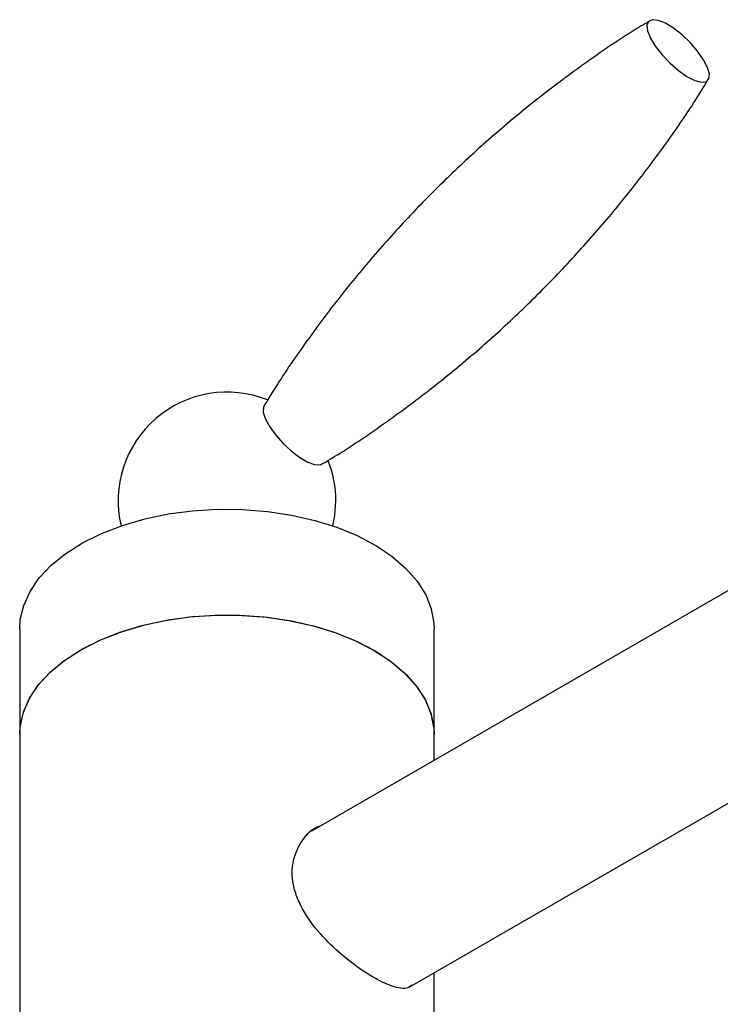
# Model space of a CAD drawing. Units: millimetres. Extents: x 3 to 2496, y 5 to 2495.
# Drawn here: x 591 to 675, y 593 to 711 of the extents above; entities that cross this region are included whole.
import ezdxf

# ---------------------------------------------------------------- set-up
doc = ezdxf.new("R2010")
doc.units = ezdxf.units.MM

msp = doc.modelspace()

# ---------------------------------------------------------------- linework, layer by layer
at = {"color": 7, "linetype": 'Continuous', "lineweight": 25}
for p, q in [((684.2, 647.53), (626.04, 613.95)), ((591.2, 638.13), (591.2, 625.48)), ((640.7, 625.48), (640.7, 638.13)), ((637.72, 595.3), (695.2, 628.48)), ((591.2, 625.48), (591.2, 441.67)), ((640.7, 622.42), (640.7, 625.48)), ((640.7, 441.67), (640.7, 597.01))]:
    msp.add_line(p, q, dxfattribs=at)
at = {"color": 7, "linetype": 'Continuous', "lineweight": 25, "flags": 128}
for points in [[(673.5, 703.82), (673.56, 704.4), (673.34, 705.19), (672.87, 706.12), (672.16, 707.13), (671.29, 708.14), (670.31, 709.08), (669.29, 709.87), (668.31, 710.47), (667.45, 710.82), (666.76, 710.9), (666.3, 710.7), (666.1, 710.24), (666.18, 709.55), (666.53, 708.68), (667.13, 707.7), (667.92, 706.68), (668.86, 705.7), (669.87, 704.82), (670.88, 704.12), (671.81, 703.64), (672.59, 703.43), (673.17, 703.49), (673.5, 703.82)], [(620.46, 664.86), (620.3, 664.58), (620.29, 663.97), (620.55, 663.17), (621.06, 662.24), (621.78, 661.24), (622.67, 660.25), (623.65, 659.34), (624.65, 658.59), (625.59, 658.04), (626.42, 657.74), (627.06, 657.71), (627.42, 657.89)], [(628.6, 650.41), (628.83, 651.65), (628.95, 653.4)], [(591.2, 638.13), (591.27, 639.21), (591.67, 640.92), (592.43, 642.59), (593.53, 644.19), (594.96, 645.71), (596.69, 647.11), (598.71, 648.39), (600.97, 649.51), (603.46, 650.47), (606.13, 651.25), (608.94, 651.84), (611.85, 652.22), (614.82, 652.41), (617.81, 652.38), (620.77, 652.15), (623.66, 651.71), (626.44, 651.07), (629.06, 650.25), (631.5, 649.25), (633.71, 648.08), (635.65, 646.78), (637.31, 645.34), (638.66, 643.8), (639.68, 642.18), (640.35, 640.5), (640.67, 638.78), (640.7, 638.13)], [(591.2, 625.48), (591.27, 626.55), (591.67, 628.26), (592.43, 629.93), (593.53, 631.53), (594.96, 633.05), (596.69, 634.45), (598.71, 635.73), (600.97, 636.85), (603.46, 637.81), (606.13, 638.59), (608.94, 639.18), (611.85, 639.57), (614.82, 639.75), (617.81, 639.72), (620.77, 639.49), (623.66, 639.05), (626.44, 638.42), (629.06, 637.59), (631.5, 636.59), (633.71, 635.43), (635.65, 634.12), (637.31, 632.68), (638.66, 631.15), (639.68, 629.52), (640.35, 627.84), (640.67, 626.13), (640.7, 625.48)], [(591.2, 625.48), (591.24, 626.34), (591.6, 628.05), (592.32, 629.73), (593.38, 631.34), (594.77, 632.87), (596.46, 634.29), (598.44, 635.58), (600.68, 636.72), (603.14, 637.7), (605.79, 638.51), (608.58, 639.12), (611.48, 639.53), (614.45, 639.74), (617.44, 639.74), (620.41, 639.53), (623.31, 639.12), (626.1, 638.51), (628.75, 637.7), (631.21, 636.72), (633.45, 635.58), (635.43, 634.29), (637.13, 632.87), (638.52, 631.34), (639.58, 629.73), (640.29, 628.05), (640.65, 626.34), (640.7, 625.48)]]:
    msp.add_lwpolyline(points, dxfattribs=at)
at = {"color": 7, "linetype": 'Continuous', "lineweight": 25}
for start, end in [(68.118, 193.2937), (0, 21.7958)]:
    msp.add_arc((615.95, 653.4), 13, start, end, dxfattribs=at)
for points, knots in [([(666.45, 710.76), (665.76, 710.35), (663.15, 708.79), (658.77, 705.77), (653.35, 701.74), (648.14, 697.44), (643.15, 692.92), (638.4, 688.18), (633.89, 683.24), (629.64, 678.12), (625.68, 672.84), (622.56, 668.34), (620.87, 665.56), (620.31, 664.64)], [0, 0, 0, 0, 0.036502, 0.139439, 0.242144, 0.344559, 0.446642, 0.548355, 0.649665, 0.750528, 0.850911, 0.950776, 1, 1, 1, 1]), ([(627.2, 657.74), (627.97, 658.2), (630.67, 659.82), (635.12, 662.89), (640.55, 666.92), (645.76, 671.22), (650.75, 675.74), (655.5, 680.48), (660, 685.42), (664.25, 690.54), (668.22, 695.82), (671.3, 700.25), (672.95, 702.97), (673.47, 703.83)], [0, 0, 0, 0, 0.040899, 0.143738, 0.246345, 0.348663, 0.450649, 0.552265, 0.65348, 0.754247, 0.854535, 0.954305, 1, 1, 1, 1]), ([(638.02, 595.52), (637.82, 595.37), (637.43, 595.07), (636.49, 595.18), (635.43, 595.48), (634.21, 596.03), (632.54, 596.98), (630.28, 598.58), (627.6, 601), (625.66, 603.38), (624.51, 605.48), (623.75, 607.6), (623.62, 610.14), (624.69, 612.62), (625.95, 614.18), (626.9, 614.51), (627.02, 614.55)], [0, 0, 0, 0, 0.055224, 0.111141, 0.167029, 0.219601, 0.272165, 0.369562, 0.468502, 0.575356, 0.631271, 0.68715, 0.790454, 0.885651, 0.9852, 1, 1, 1, 1])]:
    msp.add_open_spline(points, degree=3, knots=knots, dxfattribs=at)

doc.saveas('drawing.dxf')
